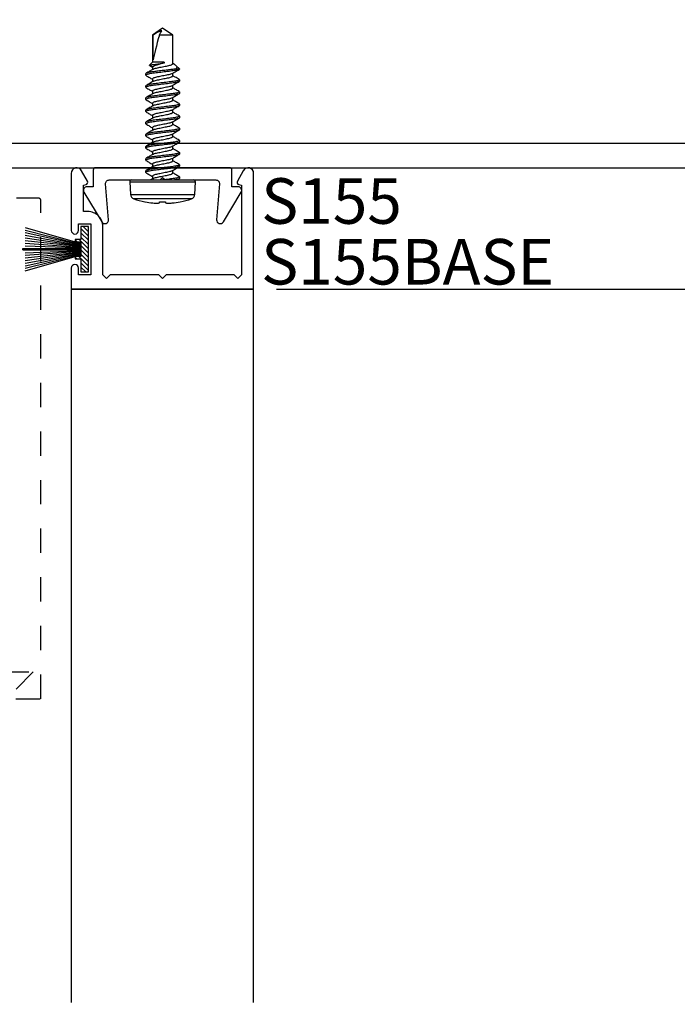
# Model space of a CAD drawing. Units: inches. Extents: x 0 to 341, y -1 to 43.
# Drawn here: x 243 to 246, y 19 to 23 of the extents above; entities that cross this region are included whole.
import ezdxf
from ezdxf.enums import TextEntityAlignment as Align

# ---------------------------------------------------------------- set-up
doc = ezdxf.new("R2010")
doc.units = ezdxf.units.IN
doc.header["$LTSCALE"] = 0.5
doc.header["$MEASUREMENT"] = 0
doc.linetypes.add('HIDDEN2', pattern=[0.1875, 0.125, -0.0625])
for name, color, linetype in [('Arcadia-Dim', 4, 'Continuous'), ('Arcadia-Hidden', 1, 'HIDDEN2'), ('Arcadia-Profile', 6, 'Continuous'), ('Arcadia-Shade', 8, 'Continuous'), ('Arcadia-Text', 3, 'Continuous')]:
    doc.layers.add(name, color=color, linetype=linetype)
doc.styles.get("Standard").update_dxf_attribs({"font": 'ARIALN.TTF'})
doc.dimstyles.new('Arcadia-2', dxfattribs={"dimscale": 2, "dimtxt": 0.0938, "dimasz": 0.0938, "dimexe": 0.0546, "dimexo": 0.0469, "dimgap": 0.0469, "dimtad": 0, "dimtih": 1, "dimdec": 4, "dimzin": 3, "dimdsep": 46, "dimlunit": 4, "dimtxsty": 'Standard', "dimblk": 'ARCHTICK', "dimcen": 0.0469, "dimdle": 0.0546, "dimclrd": 256, "dimclre": 256, "dimclrt": 256, "dimadec": 0, "dimazin": 0, "dimtfac": 0.75, "dimtdec": 4, "dimtix": 1, "dimtmove": 2, "dimatfit": 3, "dimfxl": 1, "dimtolj": 1, "dimtzin": 3, "dimlwd": -3, "dimlwe": -3, "dimarcsym": 0})

# ---------------------------------------------------------------- blocks, each defined once
blk = doc.blocks.new('*U134')
at = {"layer": 'Arcadia-Profile'}
for p, q in [((-0.0084, 0.135), (-0.0598, 0.1323)), ((-0.0598, 0.1323), (-0.0598, 0)), ((-0.0084, 0.135), (-0.0084, -0.135)), ((0, 0.127), (0, -0.127)), ((-0.0777, -0.1187), (-0.0777, 0.1187)), ((-0.0898, 0.073), (-0.0898, 0.072)), ((0.0058, 0.0395), (0, 0.049)), ((0.0155, 0.0417), (0.0045, 0.0417)), ((0.0313, 0.069), (0.0299, 0.0678)), ((0.0313, 0.069), (0.0375, 0.069)), ((0.0655, 0.0417), (0.0545, 0.0417)), ((0.0813, 0.069), (0.0875, 0.069)), ((0.1155, 0.0417), (0.1045, 0.0417)), ((0.1313, 0.069), (0.1375, 0.069)), ((0.1655, 0.0417), (0.1545, 0.0417)), ((0.1813, 0.069), (0.1875, 0.069)), ((0.2155, 0.0417), (0.2045, 0.0417)), ((0.2312, 0.069), (0.2298, 0.0677)), ((0.2312, 0.069), (0.2375, 0.069)), ((0.2655, 0.0417), (0.2545, 0.0417)), ((0.2813, 0.069), (0.2799, 0.0678)), ((0.2813, 0.069), (0.2875, 0.069)), ((0.3155, 0.0417), (0.3045, 0.0417)), ((0.3313, 0.069), (0.3375, 0.069)), ((0.3655, 0.0417), (0.3545, 0.0417)), ((0.3813, 0.069), (0.3875, 0.069)), ((0.4155, 0.0417), (0.4045, 0.0417)), ((0.4313, 0.069), (0.4299, 0.0678)), ((0.4313, 0.069), (0.4375, 0.069)), ((0.4655, 0.0417), (0.4545, 0.0417)), ((0.4706, 0.0519), (0.4643, 0.0417)), ((0.4724, 0.0537), (0.4655, 0.0417)), ((0.4844, 0.0417), (0.4724, 0.0537)), ((0.5958, 0.0417), (0.4844, 0.0417)), ((0.4844, -0.0065), (0.4844, 0.0417)), ((0.625, 0), (0.5958, 0.0417)), ((0.5958, 0.0389), (0.5958, 0.0417)), ((-0.0898, 0.0122), (-0.0898, -0.0122)), ((-0.0598, 0), (-0.0598, -0.1323)), ((0.4813, -0.0065), (0.4813, 0.0003)), ((0.4938, 0.0389), (0.5958, 0.0389)), ((0.5958, -0.0417), (0.5958, 0.0132)), ((0.5958, -0.0417), (0.625, 0)), ((0.4844, -0.0065), (0.4813, -0.0065)), ((-0.0898, -0.072), (-0.0898, -0.073)), ((-0.0001, -0.0595), (0.0048, -0.0677)), ((0.0125, -0.069), (0.0063, -0.069)), ((0.0139, -0.0677), (0.0125, -0.069)), ((0.0283, -0.0417), (0.0393, -0.0417)), ((0.0625, -0.069), (0.0563, -0.069)), ((0.0639, -0.0678), (0.0625, -0.069)), ((0.0783, -0.0417), (0.0893, -0.0417)), ((0.1125, -0.069), (0.1063, -0.069)), ((0.1283, -0.0417), (0.1393, -0.0417)), ((0.1625, -0.069), (0.1563, -0.069)), ((0.1783, -0.0417), (0.1893, -0.0417)), ((0.2125, -0.069), (0.2063, -0.069)), ((0.2283, -0.0417), (0.2393, -0.0417)), ((0.2625, -0.069), (0.2562, -0.069)), ((0.2782, -0.0417), (0.2893, -0.0417)), ((0.3125, -0.069), (0.3063, -0.069)), ((0.3283, -0.0417), (0.3393, -0.0417)), ((0.3625, -0.069), (0.3563, -0.069)), ((0.3783, -0.0417), (0.3893, -0.0417)), ((0.4125, -0.069), (0.4063, -0.069)), ((0.4283, -0.0417), (0.4393, -0.0417)), ((0.4571, -0.069), (0.4563, -0.069)), ((0.4571, -0.054), (0.4571, -0.069)), ((0.4571, -0.069), (0.4699, -0.0562)), ((0.4749, -0.0493), (0.4795, -0.0417)), ((0.4783, -0.0417), (0.5958, -0.0417)), ((-0.0598, -0.1323), (-0.0084, -0.135))]:
    blk.add_line(p, q, dxfattribs=at)
at = {"layer": 'Arcadia-Profile', "flags": 128}
for points in [[(-0.0947, 0.0127), (-0.0942, 0.0127), (-0.0937, 0.0126), (-0.0932, 0.0125), (-0.0926, 0.0125), (-0.092, 0.0124), (-0.0913, 0.0123), (-0.0906, 0.0123), (-0.0898, 0.0122)], [(-0.0898, -0.0122), (-0.0906, -0.0123), (-0.0913, -0.0123), (-0.092, -0.0124), (-0.0926, -0.0125), (-0.0932, -0.0125), (-0.0937, -0.0126), (-0.0942, -0.0127), (-0.0947, -0.0127)]]:
    blk.add_lwpolyline(points, dxfattribs=at)
at = {"layer": 'Arcadia-Profile'}
for centre, radius, start, end in [((-0.0587, 0.1123), 0.02, 93, 161.5026), ((-0.008, 0.127), 0.008, 0, 93), ((0.277, 0), 0.374, 161.5026, 168.738), ((0.2783, 0), 0.3751, 168.93, 173.9192), ((0.2227, 0.0104), 0.3188, 174.7225, 178.1491), ((-0.0369, 0.0253), 0.0592, 184.4837, 192.3363), ((-0.0369, -0.0253), 0.0592, 167.6637, 175.5163), ((0.2227, -0.0104), 0.3188, 181.8509, 185.2775), ((0.2783, 0), 0.3751, 186.0808, 191.07), ((0.277, 0), 0.374, 191.262, 198.4974), ((-0.0587, -0.1123), 0.02, 198.4974, 267), ((-0.008, -0.127), 0.008, 267, 0)]:
    blk.add_arc(centre, radius, start, end, dxfattribs=at)
blk.add_ellipse((0.6157, 0), major_axis=(0.143, -0.0411), ratio=0.048755, start_param=1.724549, end_param=2.605956, dxfattribs=at)
for points, knots in [([(0.0299, 0.0679), (0.0271, 0.0632), (0.022, 0.0544), (0.0167, 0.0457), (0.0143, 0.0417)], [0, 0, 0, 0, 0.541823, 1, 1, 1, 1]), ([(0.038, -0.0393), (0.0374, -0.0384), (0.0362, -0.0362), (0.0341, -0.0297), (0.0322, -0.0211), (0.0302, -0.011), (0.028, 0), (0.0258, 0.011), (0.0238, 0.0211), (0.0219, 0.0298), (0.0197, 0.0365), (0.0175, 0.0409), (0.0161, 0.0415), (0.0155, 0.0417)], [0, 0, 0, 0, 0.071141, 0.165754, 0.256913, 0.348072, 0.442685, 0.537297, 0.628456, 0.719616, 0.814228, 0.908841, 1, 1, 1, 1]), ([(0.0563, -0.069), (0.0553, -0.069), (0.0543, -0.0673), (0.0521, -0.0603), (0.0509, -0.055), (0.0494, -0.0453), (0.0489, -0.0418), (0.0479, -0.0345), (0.0475, -0.0308), (0.046, -0.0185), (0.0449, -0.0092), (0.0426, 0.0092), (0.0415, 0.0185), (0.04, 0.0308), (0.0396, 0.0345), (0.0386, 0.0418), (0.0381, 0.0453), (0.0366, 0.055), (0.0354, 0.0603), (0.0332, 0.0673), (0.0322, 0.069), (0.0313, 0.069)], [0, 0, 0, 0, 0.125, 0.125, 0.25, 0.25, 0.3125, 0.3125, 0.375, 0.375, 0.5, 0.5, 0.625, 0.625, 0.6875, 0.6875, 0.75, 0.75, 0.875, 0.875, 1, 1, 1, 1]), ([(0.0625, -0.069), (0.0616, -0.069), (0.0605, -0.0673), (0.0583, -0.0603), (0.0572, -0.055), (0.0556, -0.0453), (0.0551, -0.0418), (0.0542, -0.0345), (0.0537, -0.0308), (0.0522, -0.0185), (0.0511, -0.0092), (0.0489, 0.0092), (0.0478, 0.0185), (0.0463, 0.0308), (0.0458, 0.0345), (0.0449, 0.0418), (0.0444, 0.0453), (0.0428, 0.055), (0.0417, 0.0603), (0.0395, 0.0673), (0.0384, 0.069), (0.0375, 0.069)], [0, 0, 0, 0, 0.125, 0.125, 0.25, 0.25, 0.3125, 0.3125, 0.375, 0.375, 0.5, 0.5, 0.625, 0.625, 0.6875, 0.6875, 0.75, 0.75, 0.875, 0.875, 1, 1, 1, 1]), ([(0.0558, 0.0395), (0.0533, 0.0436), (0.0476, 0.053), (0.0421, 0.0624), (0.039, 0.0677)], [0, 0, 0, 0, 0.438739, 1, 1, 1, 1]), ([(0.0798, 0.0677), (0.0774, 0.0636), (0.0722, 0.0549), (0.067, 0.0463), (0.0643, 0.0417)], [0, 0, 0, 0, 0.4727518, 1, 1, 1, 1]), ([(0.088, -0.0394), (0.0875, -0.0384), (0.0862, -0.0362), (0.0841, -0.0298), (0.0822, -0.0211), (0.0802, -0.011), (0.078, 0), (0.0758, 0.011), (0.0738, 0.0211), (0.0719, 0.0298), (0.0697, 0.0365), (0.0675, 0.0409), (0.0661, 0.0415), (0.0655, 0.0417)], [0, 0, 0, 0, 0.0728223, 0.1672635, 0.2582579, 0.3492523, 0.4436934, 0.5381345, 0.6291289, 0.7201233, 0.8145645, 0.9090055, 1, 1, 1, 1]), ([(0.0813, 0.069), (0.0808, 0.069), (0.0803, 0.069), (0.0798, 0.0677), (0.0798, 0.0677)], [0, 0, 0, 0, 0.991188, 1, 1, 1, 1]), ([(0.1063, -0.069), (0.1053, -0.069), (0.1043, -0.0673), (0.1021, -0.0603), (0.1009, -0.055), (0.0994, -0.0453), (0.0989, -0.0418), (0.0979, -0.0345), (0.0975, -0.0308), (0.096, -0.0185), (0.0949, -0.0092), (0.0926, 0.0092), (0.0915, 0.0185), (0.09, 0.0308), (0.0896, 0.0345), (0.0886, 0.0418), (0.0881, 0.0453), (0.0866, 0.055), (0.0854, 0.0603), (0.0832, 0.0673), (0.0822, 0.069), (0.0813, 0.069)], [0, 0, 0, 0, 0.125, 0.125, 0.25, 0.25, 0.3125, 0.3125, 0.375, 0.375, 0.5, 0.5, 0.625, 0.625, 0.6875, 0.6875, 0.75, 0.75, 0.875, 0.875, 1, 1, 1, 1]), ([(0.1125, -0.069), (0.1116, -0.069), (0.1105, -0.0673), (0.1083, -0.0603), (0.1072, -0.055), (0.1056, -0.0453), (0.1051, -0.0418), (0.1042, -0.0345), (0.1037, -0.0308), (0.1022, -0.0185), (0.1011, -0.0092), (0.0989, 0.0092), (0.0978, 0.0185), (0.0963, 0.0308), (0.0958, 0.0345), (0.0949, 0.0418), (0.0944, 0.0453), (0.0928, 0.055), (0.0917, 0.0603), (0.0895, 0.0673), (0.0884, 0.069), (0.0875, 0.069)], [0, 0, 0, 0, 0.125, 0.125, 0.25, 0.25, 0.3125, 0.3125, 0.375, 0.375, 0.5, 0.5, 0.625, 0.625, 0.6875, 0.6875, 0.75, 0.75, 0.875, 0.875, 1, 1, 1, 1]), ([(0.1058, 0.0395), (0.1029, 0.0442), (0.0973, 0.0536), (0.0917, 0.063), (0.089, 0.0677)], [0, 0, 0, 0, 0.504719, 1, 1, 1, 1]), ([(0.1298, 0.0677), (0.127, 0.0629), (0.1219, 0.0543), (0.1167, 0.0456), (0.1143, 0.0417)], [0, 0, 0, 0, 0.544777, 1, 1, 1, 1]), ([(0.1381, -0.0395), (0.1375, -0.0385), (0.1362, -0.0363), (0.1341, -0.0298), (0.1322, -0.0211), (0.1302, -0.011), (0.128, 0), (0.1258, 0.011), (0.1238, 0.0211), (0.1219, 0.0298), (0.1197, 0.0365), (0.1175, 0.0409), (0.1161, 0.0415), (0.1155, 0.0417)], [0, 0, 0, 0, 0.07489, 0.169121, 0.259912, 0.350704, 0.444934, 0.539165, 0.629956, 0.720748, 0.814978, 0.909209, 1, 1, 1, 1]), ([(0.1313, 0.069), (0.1308, 0.069), (0.1303, 0.069), (0.1298, 0.0677), (0.1298, 0.0677)], [0, 0, 0, 0, 0.978519, 1, 1, 1, 1]), ([(0.1563, -0.069), (0.1553, -0.069), (0.1543, -0.0673), (0.1521, -0.0603), (0.1509, -0.055), (0.1494, -0.0453), (0.1489, -0.0418), (0.1479, -0.0345), (0.1475, -0.0308), (0.146, -0.0185), (0.1449, -0.0092), (0.1426, 0.0092), (0.1415, 0.0185), (0.14, 0.0308), (0.1396, 0.0345), (0.1386, 0.0418), (0.1381, 0.0453), (0.1366, 0.055), (0.1354, 0.0603), (0.1332, 0.0673), (0.1322, 0.069), (0.1313, 0.069)], [0, 0, 0, 0, 0.125, 0.125, 0.25, 0.25, 0.3125, 0.3125, 0.375, 0.375, 0.5, 0.5, 0.625, 0.625, 0.6875, 0.6875, 0.75, 0.75, 0.875, 0.875, 1, 1, 1, 1]), ([(0.1625, -0.069), (0.1616, -0.069), (0.1605, -0.0673), (0.1583, -0.0603), (0.1572, -0.055), (0.1556, -0.0453), (0.1551, -0.0418), (0.1542, -0.0345), (0.1537, -0.0308), (0.1522, -0.0185), (0.1511, -0.0092), (0.1489, 0.0092), (0.1478, 0.0185), (0.1463, 0.0308), (0.1458, 0.0345), (0.1449, 0.0418), (0.1444, 0.0453), (0.1428, 0.055), (0.1417, 0.0603), (0.1395, 0.0673), (0.1384, 0.069), (0.1375, 0.069)], [0, 0, 0, 0, 0.125, 0.125, 0.25, 0.25, 0.3125, 0.3125, 0.375, 0.375, 0.5, 0.5, 0.625, 0.625, 0.6875, 0.6875, 0.75, 0.75, 0.875, 0.875, 1, 1, 1, 1]), ([(0.1556, 0.0398), (0.1528, 0.0445), (0.1472, 0.0538), (0.1417, 0.0631), (0.1389, 0.0679)], [0, 0, 0, 0, 0.497597, 1, 1, 1, 1]), ([(0.1798, 0.0677), (0.177, 0.063), (0.1719, 0.0543), (0.1667, 0.0456), (0.1643, 0.0417)], [0, 0, 0, 0, 0.5457099, 1, 1, 1, 1]), ([(0.1881, -0.0396), (0.1875, -0.0386), (0.1862, -0.0363), (0.1841, -0.0298), (0.1822, -0.0211), (0.1802, -0.011), (0.178, 0), (0.1758, 0.011), (0.1738, 0.0211), (0.1719, 0.0298), (0.1697, 0.0365), (0.1675, 0.0409), (0.1661, 0.0415), (0.1655, 0.0417)], [0, 0, 0, 0, 0.0773577, 0.1713369, 0.2618862, 0.3524355, 0.4464147, 0.5403938, 0.6309431, 0.7214924, 0.8154716, 0.9094507, 1, 1, 1, 1]), ([(0.1813, 0.069), (0.1808, 0.069), (0.1803, 0.069), (0.1798, 0.0677), (0.1798, 0.0677)], [0, 0, 0, 0, 0.9919978, 1, 1, 1, 1]), ([(0.2063, -0.069), (0.2053, -0.069), (0.2043, -0.0673), (0.2021, -0.0603), (0.2009, -0.055), (0.1994, -0.0453), (0.1989, -0.0418), (0.1979, -0.0345), (0.1975, -0.0308), (0.196, -0.0185), (0.1949, -0.0092), (0.1926, 0.0092), (0.1915, 0.0185), (0.19, 0.0308), (0.1896, 0.0345), (0.1886, 0.0418), (0.1881, 0.0453), (0.1866, 0.055), (0.1854, 0.0603), (0.1832, 0.0673), (0.1822, 0.069), (0.1813, 0.069)], [0, 0, 0, 0, 0.125, 0.125, 0.25, 0.25, 0.3125, 0.3125, 0.375, 0.375, 0.5, 0.5, 0.625, 0.625, 0.6875, 0.6875, 0.75, 0.75, 0.875, 0.875, 1, 1, 1, 1]), ([(0.2125, -0.069), (0.2116, -0.069), (0.2105, -0.0673), (0.2083, -0.0603), (0.2072, -0.055), (0.2056, -0.0453), (0.2051, -0.0418), (0.2042, -0.0345), (0.2037, -0.0308), (0.2022, -0.0185), (0.2011, -0.0092), (0.1989, 0.0092), (0.1978, 0.0185), (0.1963, 0.0308), (0.1958, 0.0345), (0.1949, 0.0418), (0.1944, 0.0453), (0.1928, 0.055), (0.1917, 0.0603), (0.1895, 0.0673), (0.1884, 0.069), (0.1875, 0.069)], [0, 0, 0, 0, 0.125, 0.125, 0.25, 0.25, 0.3125, 0.3125, 0.375, 0.375, 0.5, 0.5, 0.625, 0.625, 0.6875, 0.6875, 0.75, 0.75, 0.875, 0.875, 1, 1, 1, 1]), ([(0.2057, 0.0397), (0.2032, 0.0438), (0.1976, 0.0531), (0.1921, 0.0625), (0.189, 0.0677)], [0, 0, 0, 0, 0.438453, 1, 1, 1, 1]), ([(0.2298, 0.0678), (0.227, 0.063), (0.2219, 0.0543), (0.2167, 0.0457), (0.2143, 0.0417)], [0, 0, 0, 0, 0.544709, 1, 1, 1, 1]), ([(0.238, -0.0393), (0.2374, -0.0384), (0.2362, -0.0362), (0.2341, -0.0297), (0.2322, -0.0211), (0.2302, -0.011), (0.228, 0), (0.2258, 0.011), (0.2238, 0.0211), (0.2219, 0.0298), (0.2197, 0.0365), (0.2175, 0.0409), (0.2161, 0.0415), (0.2155, 0.0417)], [0, 0, 0, 0, 0.07162, 0.166183, 0.257296, 0.348408, 0.442972, 0.537535, 0.628648, 0.71976, 0.814324, 0.908888, 1, 1, 1, 1]), ([(0.2562, -0.069), (0.2553, -0.069), (0.2543, -0.0673), (0.2521, -0.0603), (0.2509, -0.055), (0.2494, -0.0453), (0.2489, -0.0418), (0.2479, -0.0345), (0.2475, -0.0308), (0.246, -0.0185), (0.2449, -0.0092), (0.2426, 0.0092), (0.2415, 0.0185), (0.24, 0.0308), (0.2396, 0.0345), (0.2386, 0.0418), (0.2381, 0.0453), (0.2366, 0.055), (0.2354, 0.0603), (0.2332, 0.0673), (0.2322, 0.069), (0.2312, 0.069)], [0, 0, 0, 0, 0.125, 0.125, 0.25, 0.25, 0.3125, 0.3125, 0.375, 0.375, 0.5, 0.5, 0.625, 0.625, 0.6875, 0.6875, 0.75, 0.75, 0.875, 0.875, 1, 1, 1, 1]), ([(0.2625, -0.069), (0.2616, -0.069), (0.2605, -0.0673), (0.2583, -0.0603), (0.2572, -0.055), (0.2556, -0.0453), (0.2551, -0.0418), (0.2542, -0.0345), (0.2537, -0.0308), (0.2522, -0.0185), (0.2511, -0.0092), (0.2489, 0.0092), (0.2478, 0.0185), (0.2463, 0.0308), (0.2458, 0.0345), (0.2449, 0.0418), (0.2444, 0.0453), (0.2428, 0.055), (0.2417, 0.0603), (0.2395, 0.0673), (0.2384, 0.069), (0.2375, 0.069)], [0, 0, 0, 0, 0.125, 0.125, 0.25, 0.25, 0.3125, 0.3125, 0.375, 0.375, 0.5, 0.5, 0.625, 0.625, 0.6875, 0.6875, 0.75, 0.75, 0.875, 0.875, 1, 1, 1, 1]), ([(0.2556, 0.0398), (0.2528, 0.0444), (0.2472, 0.0538), (0.2416, 0.0632), (0.2389, 0.0679)], [0, 0, 0, 0, 0.49734, 1, 1, 1, 1]), ([(0.2799, 0.0679), (0.2771, 0.0632), (0.272, 0.0544), (0.2667, 0.0457), (0.2643, 0.0417)], [0, 0, 0, 0, 0.540361, 1, 1, 1, 1]), ([(0.288, -0.0393), (0.2874, -0.0384), (0.2862, -0.0362), (0.2841, -0.0297), (0.2822, -0.0211), (0.2802, -0.011), (0.278, 0), (0.2758, 0.011), (0.2738, 0.0211), (0.2719, 0.0298), (0.2697, 0.0365), (0.2675, 0.0409), (0.2661, 0.0415), (0.2655, 0.0417)], [0, 0, 0, 0, 0.0708, 0.165447, 0.25664, 0.347833, 0.44248, 0.537127, 0.62832, 0.719513, 0.81416, 0.908807, 1, 1, 1, 1]), ([(0.3063, -0.069), (0.3053, -0.069), (0.3043, -0.0673), (0.3021, -0.0603), (0.3009, -0.055), (0.2994, -0.0453), (0.2989, -0.0418), (0.2979, -0.0345), (0.2975, -0.0308), (0.296, -0.0185), (0.2949, -0.0092), (0.2926, 0.0092), (0.2915, 0.0185), (0.29, 0.0308), (0.2896, 0.0345), (0.2886, 0.0418), (0.2881, 0.0453), (0.2866, 0.055), (0.2854, 0.0603), (0.2832, 0.0673), (0.2822, 0.069), (0.2813, 0.069)], [0, 0, 0, 0, 0.125, 0.125, 0.25, 0.25, 0.3125, 0.3125, 0.375, 0.375, 0.5, 0.5, 0.625, 0.625, 0.6875, 0.6875, 0.75, 0.75, 0.875, 0.875, 1, 1, 1, 1]), ([(0.3125, -0.069), (0.3116, -0.069), (0.3105, -0.0673), (0.3083, -0.0603), (0.3072, -0.055), (0.3056, -0.0453), (0.3051, -0.0418), (0.3042, -0.0345), (0.3037, -0.0308), (0.3022, -0.0185), (0.3011, -0.0092), (0.2989, 0.0092), (0.2978, 0.0185), (0.2963, 0.0308), (0.2958, 0.0345), (0.2949, 0.0418), (0.2944, 0.0453), (0.2928, 0.055), (0.2917, 0.0603), (0.2895, 0.0673), (0.2884, 0.069), (0.2875, 0.069)], [0, 0, 0, 0, 0.125, 0.125, 0.25, 0.25, 0.3125, 0.3125, 0.375, 0.375, 0.5, 0.5, 0.625, 0.625, 0.6875, 0.6875, 0.75, 0.75, 0.875, 0.875, 1, 1, 1, 1]), ([(0.3057, 0.0397), (0.3032, 0.0438), (0.2976, 0.0531), (0.292, 0.0625), (0.2889, 0.0678)], [0, 0, 0, 0, 0.4388475, 1, 1, 1, 1]), ([(0.3298, 0.0677), (0.3267, 0.0624), (0.3215, 0.0537), (0.3163, 0.0451), (0.3143, 0.0417)], [0, 0, 0, 0, 0.608882, 1, 1, 1, 1]), ([(0.3381, -0.0395), (0.3375, -0.0385), (0.3362, -0.0363), (0.3341, -0.0298), (0.3322, -0.0211), (0.3302, -0.011), (0.328, 0), (0.3258, 0.011), (0.3238, 0.0211), (0.3219, 0.0298), (0.3197, 0.0365), (0.3175, 0.0409), (0.3161, 0.0415), (0.3155, 0.0417)], [0, 0, 0, 0, 0.074688, 0.168939, 0.25975, 0.350561, 0.444813, 0.539064, 0.629875, 0.720686, 0.814938, 0.909189, 1, 1, 1, 1]), ([(0.3313, 0.069), (0.3308, 0.069), (0.3303, 0.069), (0.3298, 0.0677), (0.3298, 0.0677)], [0, 0, 0, 0, 0.984613, 1, 1, 1, 1]), ([(0.3563, -0.069), (0.3553, -0.069), (0.3543, -0.0673), (0.3521, -0.0603), (0.3509, -0.055), (0.3494, -0.0453), (0.3489, -0.0418), (0.3479, -0.0345), (0.3475, -0.0308), (0.346, -0.0185), (0.3449, -0.0092), (0.3426, 0.0092), (0.3415, 0.0185), (0.34, 0.0308), (0.3396, 0.0345), (0.3386, 0.0418), (0.3381, 0.0453), (0.3366, 0.055), (0.3354, 0.0603), (0.3332, 0.0673), (0.3322, 0.069), (0.3313, 0.069)], [0, 0, 0, 0, 0.125, 0.125, 0.25, 0.25, 0.3125, 0.3125, 0.375, 0.375, 0.5, 0.5, 0.625, 0.625, 0.6875, 0.6875, 0.75, 0.75, 0.875, 0.875, 1, 1, 1, 1]), ([(0.3625, -0.069), (0.3616, -0.069), (0.3605, -0.0673), (0.3583, -0.0603), (0.3572, -0.055), (0.3556, -0.0453), (0.3551, -0.0418), (0.3542, -0.0345), (0.3537, -0.0308), (0.3522, -0.0185), (0.3511, -0.0092), (0.3489, 0.0092), (0.3478, 0.0185), (0.3463, 0.0308), (0.3458, 0.0345), (0.3449, 0.0418), (0.3444, 0.0453), (0.3428, 0.055), (0.3417, 0.0603), (0.3395, 0.0673), (0.3384, 0.069), (0.3375, 0.069)], [0, 0, 0, 0, 0.125, 0.125, 0.25, 0.25, 0.3125, 0.3125, 0.375, 0.375, 0.5, 0.5, 0.625, 0.625, 0.6875, 0.6875, 0.75, 0.75, 0.875, 0.875, 1, 1, 1, 1]), ([(0.3557, 0.0397), (0.3529, 0.0444), (0.3472, 0.0537), (0.3416, 0.0632), (0.3389, 0.0679)], [0, 0, 0, 0, 0.497113, 1, 1, 1, 1]), ([(0.3798, 0.0677), (0.377, 0.0629), (0.3719, 0.0543), (0.3667, 0.0456), (0.3643, 0.0417)], [0, 0, 0, 0, 0.545172, 1, 1, 1, 1]), ([(0.3881, -0.0395), (0.3875, -0.0385), (0.3862, -0.0363), (0.3841, -0.0298), (0.3822, -0.0211), (0.3802, -0.011), (0.378, 0), (0.3758, 0.011), (0.3738, 0.0211), (0.3719, 0.0298), (0.3697, 0.0365), (0.3675, 0.0409), (0.3661, 0.0415), (0.3655, 0.0417)], [0, 0, 0, 0, 0.074861, 0.169094, 0.259889, 0.350683, 0.444917, 0.53915, 0.629944, 0.720739, 0.814972, 0.909206, 1, 1, 1, 1]), ([(0.3813, 0.069), (0.3808, 0.069), (0.3803, 0.069), (0.3798, 0.0677), (0.3798, 0.0676)], [0, 0, 0, 0, 0.9739404, 1, 1, 1, 1]), ([(0.4063, -0.069), (0.4053, -0.069), (0.4043, -0.0673), (0.4021, -0.0603), (0.4009, -0.055), (0.3994, -0.0453), (0.3989, -0.0418), (0.3979, -0.0345), (0.3975, -0.0308), (0.396, -0.0185), (0.3949, -0.0092), (0.3926, 0.0092), (0.3915, 0.0185), (0.39, 0.0308), (0.3896, 0.0345), (0.3886, 0.0418), (0.3881, 0.0453), (0.3866, 0.055), (0.3854, 0.0603), (0.3832, 0.0673), (0.3822, 0.069), (0.3813, 0.069)], [0, 0, 0, 0, 0.125, 0.125, 0.25, 0.25, 0.3125, 0.3125, 0.375, 0.375, 0.5, 0.5, 0.625, 0.625, 0.6875, 0.6875, 0.75, 0.75, 0.875, 0.875, 1, 1, 1, 1]), ([(0.4125, -0.069), (0.4116, -0.069), (0.4105, -0.0673), (0.4083, -0.0603), (0.4072, -0.055), (0.4056, -0.0453), (0.4051, -0.0418), (0.4042, -0.0345), (0.4037, -0.0308), (0.4022, -0.0185), (0.4011, -0.0092), (0.3989, 0.0092), (0.3978, 0.0185), (0.3963, 0.0308), (0.3958, 0.0345), (0.3949, 0.0418), (0.3944, 0.0453), (0.3928, 0.055), (0.3917, 0.0603), (0.3895, 0.0673), (0.3884, 0.069), (0.3875, 0.069)], [0, 0, 0, 0, 0.125, 0.125, 0.25, 0.25, 0.3125, 0.3125, 0.375, 0.375, 0.5, 0.5, 0.625, 0.625, 0.6875, 0.6875, 0.75, 0.75, 0.875, 0.875, 1, 1, 1, 1]), ([(0.4057, 0.0396), (0.4026, 0.0449), (0.3969, 0.0542), (0.3914, 0.0636), (0.3889, 0.0678)], [0, 0, 0, 0, 0.562914, 1, 1, 1, 1]), ([(0.4299, 0.0678), (0.4271, 0.0631), (0.4219, 0.0544), (0.4167, 0.0457), (0.4143, 0.0417)], [0, 0, 0, 0, 0.544943, 1, 1, 1, 1]), ([(0.438, -0.0393), (0.4374, -0.0384), (0.4362, -0.0362), (0.4341, -0.0297), (0.4322, -0.0211), (0.4302, -0.011), (0.428, 0), (0.4258, 0.011), (0.4238, 0.0211), (0.4219, 0.0298), (0.4197, 0.0365), (0.4175, 0.0409), (0.4161, 0.0415), (0.4155, 0.0417)], [0, 0, 0, 0, 0.071712, 0.166266, 0.257369, 0.348473, 0.443027, 0.537581, 0.628685, 0.719788, 0.814342, 0.908897, 1, 1, 1, 1]), ([(0.4563, -0.069), (0.4553, -0.069), (0.4543, -0.0673), (0.4521, -0.0603), (0.4509, -0.055), (0.4494, -0.0453), (0.4489, -0.0418), (0.4479, -0.0345), (0.4475, -0.0308), (0.446, -0.0185), (0.4449, -0.0092), (0.4426, 0.0092), (0.4415, 0.0185), (0.44, 0.0308), (0.4396, 0.0345), (0.4386, 0.0418), (0.4381, 0.0453), (0.4366, 0.055), (0.4354, 0.0603), (0.4332, 0.0673), (0.4322, 0.069), (0.4313, 0.069)], [0, 0, 0, 0, 0.125, 0.125, 0.25, 0.25, 0.3125, 0.3125, 0.375, 0.375, 0.5, 0.5, 0.625, 0.625, 0.6875, 0.6875, 0.75, 0.75, 0.875, 0.875, 1, 1, 1, 1]), ([(0.4571, -0.054), (0.4562, -0.0495), (0.4554, -0.0441), (0.4543, -0.0355), (0.4539, -0.0326), (0.4532, -0.0263), (0.4528, -0.023), (0.4515, -0.0128), (0.4507, -0.0054), (0.4489, 0.0091), (0.448, 0.0163), (0.4464, 0.0296), (0.4457, 0.0356), (0.4442, 0.0468), (0.4433, 0.0519), (0.4416, 0.0604), (0.4407, 0.0637), (0.439, 0.068), (0.4382, 0.069), (0.4375, 0.069)], [0, 0, 0, 0, 0.125, 0.125, 0.1875, 0.1875, 0.25, 0.25, 0.375, 0.375, 0.5, 0.5, 0.625, 0.625, 0.75, 0.75, 0.875, 0.875, 1, 1, 1, 1]), ([(0.4557, 0.0396), (0.4529, 0.0443), (0.4472, 0.0537), (0.4417, 0.0631), (0.4389, 0.0679)], [0, 0, 0, 0, 0.496937, 1, 1, 1, 1]), ([(0.4813, -0.0065), (0.4798, -0.0005), (0.4783, 0.0056), (0.4751, 0.017), (0.4734, 0.0224), (0.4702, 0.0314), (0.4686, 0.0352), (0.4663, 0.0403), (0.4655, 0.0417), (0.4655, 0.0417)], [0, 0, 0, 0, 0.25, 0.25, 0.5, 0.5, 0.75, 0.75, 1, 1, 1, 1]), ([(0.4707, 0.0519), (0.4708, 0.0523), (0.4712, 0.0534), (0.4717, 0.054), (0.4722, 0.0538), (0.4724, 0.0537)], [0, 0, 0, 0, 0.1947778, 0.5936464, 1, 1, 1, 1]), ([(0.4724, 0.0537), (0.4724, 0.0537), (0.4727, 0.0521), (0.4734, 0.0479), (0.4738, 0.0461), (0.4745, 0.042), (0.4749, 0.0397), (0.477, 0.027), (0.4792, 0.0133), (0.4813, 0.0003)], [0, 0, 0, 0, 0.25, 0.25, 0.375, 0.375, 0.5, 0.5, 1, 1, 1, 1]), ([(0.0125, -0.069), (0.0116, -0.069), (0.0105, -0.0673), (0.0083, -0.0603), (0.0072, -0.055), (0.0056, -0.0453), (0.0051, -0.0418), (0.0042, -0.0345), (0.0037, -0.0308), (0.0022, -0.0185), (0.0011, -0.0092), (0, 0)], [0, 0, 0, 0, 0.25, 0.25, 0.5, 0.5, 0.625, 0.625, 0.75, 0.75, 1, 1, 1, 1]), ([(0.0058, 0.0393), (0.0063, 0.0384), (0.0076, 0.0362), (0.0096, 0.0297), (0.0116, 0.0211), (0.0135, 0.011), (0.0157, 0), (0.018, -0.011), (0.0199, -0.0211), (0.0219, -0.0298), (0.0241, -0.0365), (0.0263, -0.0409), (0.0276, -0.0415), (0.0283, -0.0417)], [0, 0, 0, 0, 0.071734, 0.166286, 0.257387, 0.348489, 0.443041, 0.537592, 0.628694, 0.719795, 0.814347, 0.908899, 1, 1, 1, 1]), ([(0.0558, 0.0393), (0.0563, 0.0384), (0.0576, 0.0362), (0.0596, 0.0297), (0.0616, 0.0211), (0.0635, 0.011), (0.0657, 0), (0.068, -0.011), (0.0699, -0.0211), (0.0719, -0.0298), (0.0741, -0.0365), (0.0763, -0.0409), (0.0776, -0.0415), (0.0783, -0.0417)], [0, 0, 0, 0, 0.071403, 0.165988, 0.257122, 0.348256, 0.442842, 0.537427, 0.628561, 0.719695, 0.81428, 0.908866, 1, 1, 1, 1]), ([(0.1058, 0.0393), (0.1063, 0.0384), (0.1076, 0.0362), (0.1096, 0.0297), (0.1116, 0.0211), (0.1135, 0.011), (0.1157, 0), (0.118, -0.011), (0.1199, -0.0211), (0.1219, -0.0298), (0.1241, -0.0365), (0.1263, -0.0409), (0.1276, -0.0415), (0.1283, -0.0417)], [0, 0, 0, 0, 0.071128, 0.165742, 0.256902, 0.348063, 0.442677, 0.53729, 0.628451, 0.719612, 0.814226, 0.908839, 1, 1, 1, 1]), ([(0.1556, 0.0397), (0.1562, 0.0386), (0.1575, 0.0364), (0.1596, 0.0298), (0.1616, 0.0211), (0.1635, 0.011), (0.1657, 0), (0.168, -0.011), (0.1699, -0.0211), (0.1719, -0.0298), (0.1741, -0.0365), (0.1763, -0.0409), (0.1776, -0.0415), (0.1783, -0.0417)], [0, 0, 0, 0, 0.078726, 0.172566, 0.262981, 0.353396, 0.447236, 0.541076, 0.631491, 0.721906, 0.815745, 0.909585, 1, 1, 1, 1]), ([(0.2057, 0.0395), (0.2062, 0.0385), (0.2076, 0.0363), (0.2096, 0.0298), (0.2116, 0.0211), (0.2135, 0.011), (0.2157, 0), (0.218, -0.011), (0.2199, -0.0211), (0.2219, -0.0298), (0.2241, -0.0365), (0.2263, -0.0409), (0.2276, -0.0415), (0.2283, -0.0417)], [0, 0, 0, 0, 0.0753699, 0.1695515, 0.260296, 0.3510403, 0.445222, 0.5394036, 0.630148, 0.7208924, 0.815074, 0.9092556, 1, 1, 1, 1]), ([(0.2556, 0.0396), (0.2562, 0.0386), (0.2575, 0.0363), (0.2596, 0.0298), (0.2616, 0.0211), (0.2635, 0.011), (0.2657, 0), (0.268, -0.011), (0.2699, -0.0211), (0.2719, -0.0298), (0.2741, -0.0365), (0.2763, -0.0409), (0.2776, -0.0415), (0.2782, -0.0417)], [0, 0, 0, 0, 0.077361, 0.17134, 0.261889, 0.352438, 0.446417, 0.540396, 0.630945, 0.721494, 0.815472, 0.909451, 1, 1, 1, 1]), ([(0.3057, 0.0395), (0.3063, 0.0385), (0.3076, 0.0363), (0.3096, 0.0298), (0.3116, 0.0211), (0.3135, 0.011), (0.3157, 0), (0.318, -0.011), (0.3199, -0.0211), (0.3219, -0.0298), (0.3241, -0.0365), (0.3263, -0.0409), (0.3276, -0.0415), (0.3283, -0.0417)], [0, 0, 0, 0, 0.074909, 0.169137, 0.259927, 0.350717, 0.444945, 0.539174, 0.629963, 0.720753, 0.814982, 0.90921, 1, 1, 1, 1]), ([(0.3557, 0.0395), (0.3562, 0.0385), (0.3576, 0.0363), (0.3596, 0.0298), (0.3616, 0.0211), (0.3635, 0.011), (0.3657, 0), (0.368, -0.011), (0.3699, -0.0211), (0.3719, -0.0298), (0.3741, -0.0365), (0.3763, -0.0409), (0.3776, -0.0415), (0.3783, -0.0417)], [0, 0, 0, 0, 0.0755546, 0.1697174, 0.2604437, 0.35117, 0.4453328, 0.5394956, 0.6302218, 0.7209481, 0.8151109, 0.9092737, 1, 1, 1, 1]), ([(0.4057, 0.0394), (0.4063, 0.0384), (0.4076, 0.0362), (0.4096, 0.0298), (0.4116, 0.0211), (0.4135, 0.011), (0.4157, 0), (0.418, -0.011), (0.4199, -0.0211), (0.4219, -0.0298), (0.4241, -0.0365), (0.4263, -0.0409), (0.4276, -0.0415), (0.4283, -0.0417)], [0, 0, 0, 0, 0.072769, 0.167216, 0.258216, 0.349215, 0.443662, 0.538108, 0.629108, 0.720107, 0.814554, 0.909, 1, 1, 1, 1]), ([(0.4557, 0.0394), (0.4563, 0.0384), (0.4576, 0.0362), (0.4596, 0.0298), (0.4616, 0.0211), (0.4635, 0.011), (0.4657, 0), (0.468, -0.011), (0.4699, -0.0211), (0.4719, -0.0298), (0.4741, -0.0365), (0.4763, -0.0409), (0.4776, -0.0415), (0.4783, -0.0417)], [0, 0, 0, 0, 0.073557, 0.167923, 0.258845, 0.349768, 0.444134, 0.5385, 0.629423, 0.720345, 0.814711, 0.909078, 1, 1, 1, 1]), ([(0.6143, 0.0032), (0.6138, 0.0066), (0.6126, 0.0097), (0.6098, 0.0159), (0.6082, 0.0189), (0.6031, 0.0276), (0.5995, 0.0333), (0.5958, 0.0389)], [0, 0, 0, 0, 0.25, 0.25, 0.5, 0.5, 1, 1, 1, 1]), ([(0.038, -0.0395), (0.0408, -0.0442), (0.0464, -0.0535), (0.052, -0.0629), (0.0548, -0.0677)], [0, 0, 0, 0, 0.49727, 1, 1, 1, 1]), ([(0.088, -0.0396), (0.0908, -0.0443), (0.0965, -0.0537), (0.1021, -0.0631), (0.1049, -0.0679)], [0, 0, 0, 0, 0.49691, 1, 1, 1, 1]), ([(0.1381, -0.0397), (0.1405, -0.0438), (0.1462, -0.0531), (0.1517, -0.0625), (0.1548, -0.0678)], [0, 0, 0, 0, 0.438722, 1, 1, 1, 1]), ([(0.1882, -0.0398), (0.1891, -0.0413), (0.1904, -0.0435), (0.1928, -0.0472), (0.1948, -0.0505), (0.197, -0.0543), (0.1995, -0.0585), (0.2021, -0.0632), (0.2039, -0.0661), (0.2048, -0.0677)], [0, 0, 0, 0, 0.195715, 0.296879, 0.404883, 0.524356, 0.660233, 0.817323, 1, 1, 1, 1]), ([(0.238, -0.0395), (0.2408, -0.0442), (0.2464, -0.0535), (0.252, -0.063), (0.2548, -0.0677)], [0, 0, 0, 0, 0.497277, 1, 1, 1, 1]), ([(0.288, -0.0395), (0.2908, -0.0442), (0.2964, -0.0535), (0.302, -0.063), (0.3048, -0.0677)], [0, 0, 0, 0, 0.49717, 1, 1, 1, 1]), ([(0.3381, -0.0397), (0.3409, -0.0443), (0.3465, -0.0537), (0.3521, -0.0631), (0.3549, -0.0679)], [0, 0, 0, 0, 0.497054, 1, 1, 1, 1]), ([(0.3881, -0.0397), (0.3892, -0.0416), (0.3914, -0.0451), (0.3941, -0.0497), (0.3962, -0.0533), (0.3984, -0.0569), (0.4012, -0.0617), (0.4035, -0.0655), (0.4048, -0.0677)], [0, 0, 0, 0, 0.209384, 0.372936, 0.489999, 0.592547, 0.761021, 1, 1, 1, 1]), ([(0.438, -0.0395), (0.4405, -0.0436), (0.4461, -0.053), (0.4517, -0.0624), (0.4548, -0.0677)], [0, 0, 0, 0, 0.438964, 1, 1, 1, 1]), ([(0.0063, -0.069), (0.0054, -0.069), (0.0043, -0.0674), (0.0022, -0.0606), (0.001, -0.0555), (0, -0.0492)], [0, 0, 0, 0, 0.5, 0.5, 1, 1, 1, 1]), ([(0.0139, -0.0677), (0.0167, -0.063), (0.0219, -0.0543), (0.0271, -0.0457), (0.0295, -0.0417)], [0, 0, 0, 0, 0.545075, 1, 1, 1, 1]), ([(0.0639, -0.0679), (0.0667, -0.0631), (0.0718, -0.0544), (0.0771, -0.0457), (0.0795, -0.0417)], [0, 0, 0, 0, 0.544592, 1, 1, 1, 1]), ([(0.114, -0.0677), (0.114, -0.0677), (0.1134, -0.069), (0.113, -0.069), (0.1125, -0.069)], [0, 0, 0, 0, 0.0156605, 1, 1, 1, 1]), ([(0.114, -0.0677), (0.1168, -0.063), (0.1219, -0.0543), (0.1271, -0.0456), (0.1295, -0.0417)], [0, 0, 0, 0, 0.5457517, 1, 1, 1, 1]), ([(0.164, -0.0677), (0.164, -0.0677), (0.1634, -0.069), (0.163, -0.069), (0.1625, -0.069)], [0, 0, 0, 0, 0.0062007, 1, 1, 1, 1]), ([(0.164, -0.0677), (0.1668, -0.063), (0.1719, -0.0543), (0.1771, -0.0456), (0.1795, -0.0417)], [0, 0, 0, 0, 0.54577, 1, 1, 1, 1]), ([(0.214, -0.0676), (0.214, -0.0677), (0.2134, -0.069), (0.213, -0.069), (0.2125, -0.069)], [0, 0, 0, 0, 0.0248716, 1, 1, 1, 1]), ([(0.214, -0.0677), (0.2168, -0.0629), (0.2219, -0.0543), (0.2271, -0.0456), (0.2295, -0.0417)], [0, 0, 0, 0, 0.545504, 1, 1, 1, 1]), ([(0.264, -0.0677), (0.264, -0.0677), (0.2634, -0.069), (0.263, -0.069), (0.2625, -0.069)], [0, 0, 0, 0, 0.015327, 1, 1, 1, 1]), ([(0.264, -0.0677), (0.2668, -0.063), (0.2719, -0.0543), (0.2771, -0.0456), (0.2795, -0.0417)], [0, 0, 0, 0, 0.545329, 1, 1, 1, 1]), ([(0.314, -0.0676), (0.314, -0.0677), (0.3134, -0.069), (0.313, -0.069), (0.3125, -0.069)], [0, 0, 0, 0, 0.025166, 1, 1, 1, 1]), ([(0.314, -0.0677), (0.3168, -0.0629), (0.3219, -0.0543), (0.3271, -0.0456), (0.3295, -0.0417)], [0, 0, 0, 0, 0.544958, 1, 1, 1, 1]), ([(0.364, -0.0677), (0.364, -0.0677), (0.3634, -0.069), (0.363, -0.069), (0.3625, -0.069)], [0, 0, 0, 0, 0.022089, 1, 1, 1, 1]), ([(0.364, -0.0677), (0.3668, -0.0629), (0.3719, -0.0543), (0.3771, -0.0456), (0.3795, -0.0417)], [0, 0, 0, 0, 0.544808, 1, 1, 1, 1]), ([(0.414, -0.0677), (0.414, -0.0677), (0.4134, -0.069), (0.413, -0.069), (0.4125, -0.069)], [0, 0, 0, 0, 0.017426, 1, 1, 1, 1]), ([(0.414, -0.0677), (0.4171, -0.0624), (0.4222, -0.0537), (0.4274, -0.0451), (0.4295, -0.0417)], [0, 0, 0, 0, 0.608176, 1, 1, 1, 1]), ([(0.4748, -0.0493), (0.4741, -0.0506), (0.4724, -0.0534), (0.47, -0.0562), (0.4676, -0.0582), (0.4649, -0.0592), (0.4622, -0.0587), (0.4596, -0.0571), (0.4579, -0.055), (0.4571, -0.054)], [0, 0, 0, 0, 0.11636, 0.251303, 0.389419, 0.544436, 0.702586, 0.849956, 1, 1, 1, 1])]:
    blk.add_open_spline(points, degree=3, knots=knots, dxfattribs=at)
for points in [[(0.4813, 0.0003), (0.4823, -0.0021), (0.4833, -0.0043), (0.4844, -0.0065)], [(0.5958, 0.0132), (0.602, 0.0099), (0.6081, 0.0065), (0.6143, 0.0032)]]:
    blk.add_open_spline(points, degree=3, dxfattribs=at)
blk = doc.blocks.new('_ArchTick')
at = {"color": 0, "linetype": 'ByBlock', "lineweight": -3, "const_width": 0.15}
blk.add_lwpolyline([(-0.5, -0.5), (0.5, 0.5)], dxfattribs=at)
blk = doc.blocks.new('*D319')
at = {"layer": 'Arcadia-Dim', "lineweight": -3, "transparency": 16777216}
for p, q in [((241.356, 22.3879), (241.356, 18.4275)), ((245.856, 18.9429), (245.856, 18.4275)), ((241.2468, 18.5367), (243.3783, 18.5367)), ((245.9652, 18.5367), (243.8337, 18.5367))]:
    blk.add_line(p, q, dxfattribs=at)
at = {"layer": 'Defpoints', "color": 0, "lineweight": -3, "transparency": 16777216}
for p in [(241.356, 22.4817), (245.856, 19.0367), (241.356, 18.5367)]:
    blk.add_point(p, dxfattribs=at)
at = {"layer": 'Arcadia-Dim', "lineweight": -3, "transparency": 16777216, "xscale": 0.1876, "yscale": 0.1876, "zscale": 0.1876, "rotation": 180}
blk.add_blockref('_ArchTick', (241.356, 18.5367), dxfattribs=at)
at = {"layer": 'Arcadia-Dim', "lineweight": -3, "transparency": 16777216, "xscale": 0.1876, "yscale": 0.1876, "zscale": 0.1876}
blk.add_blockref('_ArchTick', (245.856, 18.5367), dxfattribs=at)
at = {"layer": 'Arcadia-Dim', "lineweight": -3, "transparency": 16777216, "insert": (243.606, 18.5367), "char_height": 0.1876, "attachment_point": 5}
blk.add_mtext('\\A1;4{\\H0.75x;\\S1/2;}"', dxfattribs=at)
blk = doc.blocks.new('*D320')
at = {"layer": 'Arcadia-Dim', "lineweight": -3, "transparency": 16777216}
for p, q in [((247.856, 22.4717), (247.856, 22.6593)), ((247.4348, 22.4717), (247.9652, 22.4717)), ((247.856, 22.4717), (247.856, 22.3908)), ((247.856, 21.9717), (247.856, 22.0525)), ((244.0648, 21.9717), (247.9652, 21.9717)), ((247.856, 21.9717), (247.856, 21.7841))]:
    blk.add_line(p, q, dxfattribs=at)
at = {"layer": 'Defpoints', "color": 0, "lineweight": -3, "transparency": 16777216}
for p in [(247.341, 22.4717), (243.971, 21.9717), (247.856, 21.9717)]:
    blk.add_point(p, dxfattribs=at)
at = {"layer": 'Arcadia-Dim', "lineweight": -3, "transparency": 16777216, "xscale": 0.1876, "yscale": 0.1876, "zscale": 0.1876}
for p, rotation in [((247.856, 22.4717), 270), ((247.856, 21.9717), 90)]:
    blk.add_blockref('_ArchTick', p, dxfattribs=dict(at, rotation=rotation))
at = {"layer": 'Arcadia-Dim', "lineweight": -3, "transparency": 16777216, "insert": (247.856, 22.2217), "char_height": 0.1876, "attachment_point": 5, "rotation": 90}
blk.add_mtext('\\A1;{\\H0.75x;\\S1/2;}"', dxfattribs=at)
blk = doc.blocks.new('MOHAIR S155')
at = {"layer": 'Arcadia-Shade', "lineweight": -3}
h = blk.add_hatch(dxfattribs=at)
h.set_pattern_fill('ANSI31', color=256, scale=0.1, style=0)
h.set_pattern_definition([(45, (-161.795492, -32.16587), (-0.0088388348, 0.0088388348), [])])
h.paths.add_polyline_path([(0.03, -0.0406), (0.03, -0.0644), (0.04, -0.0644), (0.04, -0.0406), (0.0935, -0.0406), (0.0935, -0.0094), (-0.0935, -0.0094), (-0.0935, -0.0406), (-0.04, -0.0406), (-0.04, -0.0644), (-0.03, -0.0644), (-0.03, -0.0406)])
at = {"layer": 'Arcadia-Profile'}
for p, q in [((-0.0892, -0.2694), (-0.03, -0.0644)), ((-0.0787, -0.2694), (-0.0267, -0.0644)), ((-0.0681, -0.2694), (-0.0233, -0.0644)), ((-0.0575, -0.2694), (-0.02, -0.0644)), ((-0.0468, -0.2694), (-0.0167, -0.0644)), ((-0.0361, -0.2694), (-0.0133, -0.0644)), ((-0.0267, -0.0406), (-0.0267, -0.0644)), ((-0.0252, -0.2694), (-0.01, -0.0644)), ((-0.0233, -0.0406), (-0.0233, -0.0644)), ((-0.02, -0.0406), (-0.02, -0.0644)), ((-0.0167, -0.0406), (-0.0167, -0.0644)), ((-0.0143, -0.2694), (-0.0067, -0.0644)), ((-0.0133, -0.0406), (-0.0133, -0.0644)), ((-0.01, -0.0406), (-0.01, -0.0644)), ((-0.0067, -0.0406), (-0.0067, -0.0644)), ((-0.0025, -0.2794), (-0.0025, -0.0406)), ((0.0025, -0.2794), (0.0025, -0.0406)), ((0.0067, -0.0406), (0.0067, -0.0644)), ((0.0143, -0.2694), (0.0067, -0.0644)), ((0.01, -0.0406), (0.01, -0.0644)), ((0.0252, -0.2694), (0.01, -0.0644)), ((0.0133, -0.0406), (0.0133, -0.0644)), ((0.0361, -0.2694), (0.0133, -0.0644)), ((0.0167, -0.0406), (0.0167, -0.0644)), ((0.0468, -0.2694), (0.0167, -0.0644)), ((0.02, -0.0406), (0.02, -0.0644)), ((0.0575, -0.2694), (0.02, -0.0644)), ((0.0233, -0.0406), (0.0233, -0.0644)), ((0.0681, -0.2694), (0.0233, -0.0644)), ((0.0267, -0.0406), (0.0267, -0.0644)), ((0.0787, -0.2694), (0.0267, -0.0644)), ((0.0892, -0.2694), (0.03, -0.0644)), ((0.0025, -0.2794), (-0.0025, -0.2794))]:
    blk.add_line(p, q, dxfattribs=at)
blk.add_lwpolyline([(0.03, -0.0406), (0.03, -0.0644), (0.04, -0.0644), (0.04, -0.0406), (0.0935, -0.0406), (0.0935, -0.0094), (-0.0935, -0.0094), (-0.0935, -0.0406), (-0.04, -0.0406), (-0.04, -0.0644), (-0.03, -0.0644), (-0.03, -0.0406)], close=True, dxfattribs=at)
blk = doc.blocks.new('*D324')
at = {"layer": 'Arcadia-Dim', "lineweight": -3, "transparency": 16777216}
for p, q in [((241.356, 22.3929), (241.356, 17.9275)), ((247.356, 22.3929), (247.356, 17.9275)), ((241.2468, 18.0367), (244.1732, 18.0367)), ((247.4652, 18.0367), (244.5388, 18.0367))]:
    blk.add_line(p, q, dxfattribs=at)
at = {"layer": 'Defpoints', "color": 0, "lineweight": -3, "transparency": 16777216}
for p in [(241.356, 22.4867), (247.356, 22.4867), (241.356, 18.0367)]:
    blk.add_point(p, dxfattribs=at)
at = {"layer": 'Arcadia-Dim', "lineweight": -3, "transparency": 16777216, "xscale": 0.1876, "yscale": 0.1876, "zscale": 0.1876, "rotation": 180}
blk.add_blockref('_ArchTick', (241.356, 18.0367), dxfattribs=at)
at = {"layer": 'Arcadia-Dim', "lineweight": -3, "transparency": 16777216, "xscale": 0.1876, "yscale": 0.1876, "zscale": 0.1876}
blk.add_blockref('_ArchTick', (247.356, 18.0367), dxfattribs=at)
at = {"layer": 'Arcadia-Dim', "lineweight": -3, "transparency": 16777216, "insert": (244.356, 18.0367), "char_height": 0.1876, "attachment_point": 5}
blk.add_mtext('\\A1;6"', dxfattribs=at)

msp = doc.modelspace()

# ---------------------------------------------------------------- linework, layer by layer
at = {"layer": 'Arcadia-Hidden'}
for points in [[(242.99304, 20.28666), (243.09604, 20.28666), (243.09604, 22.33666, 0.4142136), (243.08604, 22.34666), (242.99604, 22.34666, 0.4142136)], [(242.54604, 20.39666), (243.06441, 20.39666), (242.98172, 20.31398, 0.6681786)]]:
    msp.add_lwpolyline(points, format="xyb", dxfattribs=at)
at = {"layer": 'Arcadia-Profile'}
for points in [[(241.35604, 22.48666, 0.4142136), (241.37104, 22.47166), (247.34104, 22.47166, 0.4142136), (247.35604, 22.48666), (247.35604, 24.45666, 0.4142136), (247.34104, 24.47166), (241.37104, 24.47166, 0.4142136), (241.35604, 24.45666)], [(241.45604, 24.35666, -0.4142136), (241.47104, 24.37166), (247.24104, 24.37166, -0.4142136), (247.25604, 24.35666), (247.25604, 22.58666, -0.4142136), (247.24104, 22.57166), (241.47104, 22.57166, -0.4142136), (241.45604, 22.58666)], [(243.9287, 22.45928), (243.90438, 22.41716, 0.4931454), (243.91045, 22.4025), (243.92104, 22.39966), (243.92104, 22.03166), (243.90604, 22.01666), (243.89104, 22.03166), (243.61104, 22.03166), (243.59604, 22.01666), (243.58104, 22.03166), (243.38104, 22.03166), (243.36604, 22.01666), (243.35104, 22.03166), (243.35104, 22.22966, 0.4142136), (243.28904, 22.29166), (243.27104, 22.29166), (243.27104, 22.39966), (243.28163, 22.4025, 0.4931454), (243.2877, 22.41716), (243.26338, 22.45928, 0.8102743), (243.22104, 22.44839), (243.22104, 22.21416, 1), (243.25104, 22.21416), (243.25104, 22.24166), (243.30104, 22.24166), (243.30104, 22.03166), (243.25104, 22.03166), (243.25104, 22.05916, 1), (243.22104, 22.05916), (243.22104, 21.97166), (243.97104, 21.97166), (243.97104, 22.44839, 0.8102743)], [(243.60654, 22.42166), (243.81578, 22.42166, -0.4379817), (243.83073, 22.40546), (243.81884, 22.25796, 0.7926623), (243.84665, 22.24903), (243.9199, 22.37094, 0.5831828), (243.90704, 22.39366), (243.88204, 22.39366), (243.88204, 22.46166, 0.4142136), (243.87204, 22.47166), (243.32104, 22.47166, 0.4142136), (243.31104, 22.46166), (243.31104, 22.39366), (243.28604, 22.39366, 0.5831828), (243.27318, 22.37094), (243.34643, 22.24903, 0.7926623), (243.37424, 22.25796), (243.36234, 22.40546, -0.4379817), (243.3773, 22.42166), (243.58654, 22.42166), (243.59654, 22.43166)]]:
    msp.add_lwpolyline(points, format="xyb", close=True, dxfattribs=at)
at = {"layer": 'Arcadia-Profile', "lineweight": -3}
msp.add_lwpolyline([(243.97104, 19.03666), (243.97104, 21.97166), (243.22104, 21.97166), (243.22104, 19.03666)], dxfattribs=at)

# ---------------------------------------------------------------- block references
at = {"layer": 'Arcadia-Dim', "lineweight": -3}
for name, p, rotation in [('*U134', (243.59654, 22.42166), 89.99999999999999), ('MOHAIR S155', (243.30104, 22.13666), 270)]:
    msp.add_blockref(name, p, dxfattribs=dict(at, rotation=rotation))

# ---------------------------------------------------------------- texts
at = {"layer": 'Arcadia-Text', "lineweight": -3}
msp.add_text('S155', height=0.1875, dxfattribs=at).set_placement((244.00229, 22.24128))
msp.add_text('S155BASE', height=0.1875, dxfattribs=at).set_placement((244.00229, 22.17878), align=Align.TOP_LEFT)

# ---------------------------------------------------------------- dimensions: what is measured, and where the dimension line sits
at = {"layer": 'Arcadia-Dim', "lineweight": -3}
dim = msp.add_linear_dim(base=(247.85604, 21.97166), p1=(247.34104, 22.47166), p2=(243.97104, 21.97166), angle=270, dimstyle='Arcadia-2', dxfattribs=at)
dim.commit()
dim.dimension.update_dxf_attribs({"geometry": '*D320', "text_midpoint": (247.85604, 22.22166), "text_rotation": 90})
for base, p1, p2, picture, middle in [((241.35604, 18.03666), (247.35604, 22.48666), (241.35604, 22.48666), '*D324', (244.35604, 18.03666)), ((241.35604, 18.53666), (245.85604, 19.03666), (241.35604, 22.48166), '*D319', (243.60604, 18.53666))]:
    dim = msp.add_linear_dim(base=base, p1=p1, p2=p2, dimstyle='Arcadia-2', dxfattribs=at)
    dim.commit()
    dim.dimension.update_dxf_attribs({"geometry": picture, "text_midpoint": middle})

doc.saveas('drawing.dxf')
